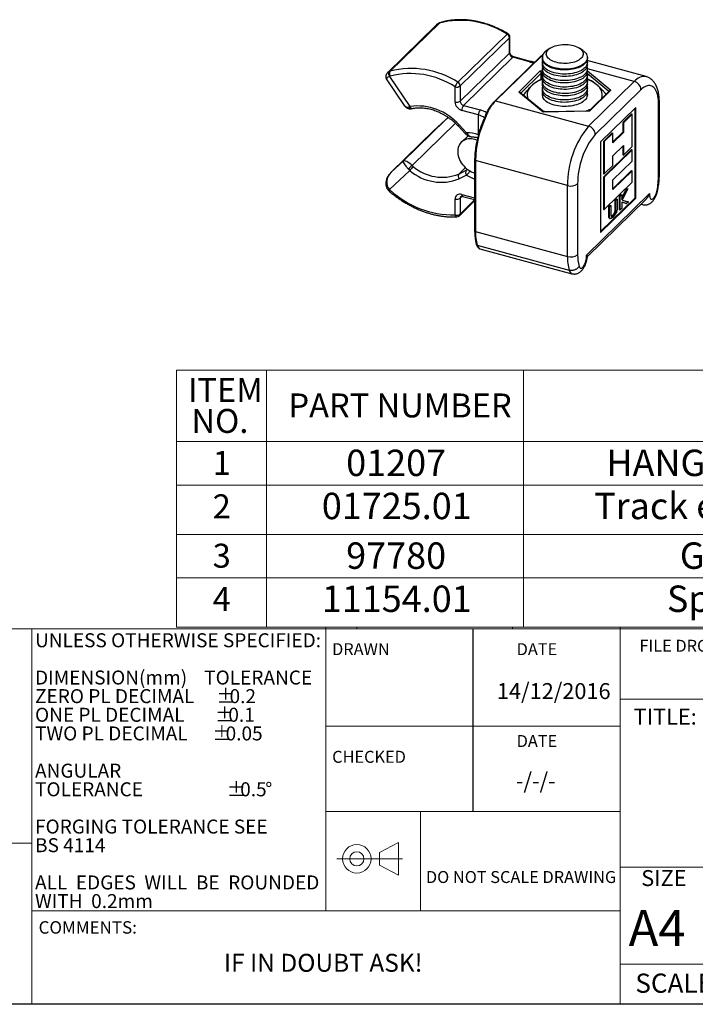
# Model space of a CAD drawing. Units: inches. Extents: x 1.7 to 81.6, y 2 to 53.2.
# Drawn here: x 50.7 to 68.4, y 2 to 27.7 of the extents above; entities that cross this region are included whole.
import ezdxf

# ---------------------------------------------------------------- set-up
doc = ezdxf.new("R2010")
doc.units = ezdxf.units.IN
doc.header["$LTSCALE"] = 5
doc.header["$MEASUREMENT"] = 0
doc.linetypes.add('SLD-Solid', pattern=[0])
doc.layers.add('DIM', color=5, linetype='SLD-Solid')
doc.layers.add('SLD-0', color=179, linetype='SLD-Solid')
doc.styles.add('SLDTEXTSTYLE0', font='TXT', dxfattribs={"width": 0.7})
doc.styles.add('SLDTEXTSTYLE1', font='TXT', dxfattribs={"width": 0.75})
doc.styles.add('SLDTEXTSTYLE3', font='TXT', dxfattribs={"width": 0.681034})

# ---------------------------------------------------------------- blocks, each defined once
blk = doc.blocks.new('SW_NOTE_1')
at = {"color": 0, "linetype": 'Continuous', "lineweight": 0, "insert": (0, -0.43), "char_height": 0.3125, "attachment_point": 1, "style": 'SLDTEXTSTYLE1'}
blk.add_mtext('DO NOT SCALE DRAWING', dxfattribs=at)
blk = doc.blocks.new('SW_NOTE_4')
at = {"color": 0, "linetype": 'Continuous', "lineweight": 0, "attachment_point": 1}
for s, insert, char_height, style in [('UNLESS OTHERWISE SPECIFIED:', (0, 0.47), 0.36458, 'SLDTEXTSTYLE1'), ('DIMENSION(mm)    TOLERANCE', (0, -0.502), 0.36458, 'SLDTEXTSTYLE1'), ('ZERO PL DECIMAL', (0, -0.988), 0.36458, 'SLDTEXTSTYLE1'), ('%%p', (4.732, -0.988), 0.3646, 'SLDTEXTSTYLE1'), ('0.2', (5.079, -0.988), 0.3646, 'SLDTEXTSTYLE1'), ('ONE PL DECIMAL', (0, -1.474), 0.36458, 'SLDTEXTSTYLE1'), ('%%p', (4.7, -1.474), 0.3646, 'SLDTEXTSTYLE1'), ('0.1', (5.048, -1.474), 0.3646, 'SLDTEXTSTYLE1'), ('TWO PL DECIMAL', (0, -1.961), 0.36458, 'SLDTEXTSTYLE1'), ('%%p', (4.629, -1.961), 0.3646, 'SLDTEXTSTYLE1'), ('0.05', (4.977, -1.961), 0.3646, 'SLDTEXTSTYLE1'), ('ANGULAR', (0, -2.933), 0.3646, 'SLDTEXTSTYLE1'), ('TOLERANCE', (0, -3.419), 0.3646, 'SLDTEXTSTYLE1'), ('%%p', (5.009, -3.419), 0.3646, 'SLDTEXTSTYLE1'), ('0.5', (5.357, -3.419), 0.3646, 'SLDTEXTSTYLE1'), ('%%d', (6.012, -3.419), 0.3646, 'SLDTEXTSTYLE1'), ('FORGING TOLERANCE SEE', (0, -4.391), 0.36458, 'SLDTEXTSTYLE1'), ('BS 4114', (0, -4.877), 0.3646, 'SLDTEXTSTYLE1'), ('ALL  EDGES  WILL  BE  ROUNDED', (0, -5.849), 0.36458, 'SLDTEXTSTYLE3'), ('WITH  0.2mm', (0, -6.336), 0.36458, 'SLDTEXTSTYLE1')]:
    blk.add_mtext(s, dxfattribs=dict(at, insert=insert, char_height=char_height, style=style))
blk = doc.blocks.new('SW_TABLEANNOTATION_0')
at = {"color": 0, "linetype": 'SLD-Solid', "lineweight": 0}
for p, q in [((0, 0), (0, -6.704)), ((26.14, 0), (0, 0)), ((2.347, 0), (2.347, -1.862)), ((9.055, 0), (9.055, -1.862)), ((23.745, 0), (23.745, -1.862)), ((26.14, -6.704), (26.14, 0)), ((0, -1.862), (26.14, -1.862)), ((2.347, -1.862), (2.347, -6.704)), ((9.055, -1.862), (9.055, -6.704)), ((23.745, -1.862), (23.745, -6.704)), ((0, -2.998), (26.14, -2.998)), ((0, -4.283), (26.14, -4.283)), ((0, -5.42), (26.14, -5.42)), ((0, -6.704), (26.14, -6.704))]:
    blk.add_line(p, q, dxfattribs=at)
at = {"color": 0, "linetype": 'Continuous', "lineweight": 0, "attachment_point": 1, "style": 'SLDTEXTSTYLE1'}
for s, insert, char_height in [('ITEM', (0.295, -0.203), 0.625), ('PART NUMBER', (2.921, -0.607), 0.625), ('DESCRIPTION', (13.785, -0.607), 0.625), ('QTY.', (24.04, -0.607), 0.625), ('NO.', (0.388, -1.011), 0.625), ('1', (0.942, -2.107), 0.625), ('01207', (4.428, -2.073), 0.689), ('HANGER PACK - Rev.01', (11.222, -2.073), 0.68898), ('1', (24.712, -2.107), 0.625), ('2', (0.942, -3.239), 0.625), ('01725.01', (3.792, -3.198), 0.689), ('Track end piece - Rev.01', (10.902, -3.198), 0.68898), ('2', (24.712, -3.239), 0.625), ('3', (0.942, -4.528), 0.625), ('97780', (4.428, -4.494), 0.689), ('Guide - Rev.05', (13.14, -4.494), 0.68898), ('1', (24.712, -4.528), 0.625), ('11154.01', (3.792, -5.619), 0.689), ('Spanner - Rev.04', (12.803, -5.619), 0.68898), ('4', (0.942, -5.66), 0.625), ('1', (24.712, -5.66), 0.625)]:
    blk.add_mtext(s, dxfattribs=dict(at, insert=insert, char_height=char_height))

msp = doc.modelspace()

# ---------------------------------------------------------------- linework, layer by layer
at = {"color": 7, "linetype": 'SLD-Solid', "lineweight": 25}
for p, q in [((61.613, 27.521), (60.331, 26.271)), ((61.687, 27.566), (60.4, 26.311)), ((62.167, 26.02), (63.453, 27.275)), ((63.512, 27.179), (62.226, 25.924)), ((63.512, 26.781), (63.512, 27.179)), ((63.524, 26.804), (63.524, 27.203)), ((62.226, 25.525), (63.512, 26.781)), ((64.337, 26.702), (64.373, 26.735)), ((64.383, 26.734), (64.347, 26.701)), ((64.373, 26.735), (64.393, 26.751)), ((64.574, 26.909), (64.486, 26.849)), ((65.43, 26.849), (65.343, 26.909)), ((63.599, 26.673), (62.313, 25.417)), ((63.143, 25.537), (64.337, 26.702)), ((64.347, 26.701), (63.152, 25.535)), ((64.035, 26.554), (63.599, 26.673)), ((64.06, 26.565), (63.625, 26.683)), ((64.368, 26.666), (64.368, 26.645)), ((64.368, 26.537), (64.368, 26.476)), ((67.084, 26.169), (65.541, 26.588)), ((65.549, 26.645), (65.549, 26.666)), ((65.549, 26.476), (65.549, 26.537)), ((63.755, 25.766), (64.317, 26.315)), ((64.341, 26.102), (64.341, 26.261)), ((64.368, 26.368), (64.368, 26.308)), ((65.549, 26.308), (65.549, 26.368)), ((60.313, 26.083), (60.768, 25.417)), ((60.379, 26.173), (60.916, 25.388)), ((64.353, 26.108), (64.372, 26.113)), ((64.368, 26.2), (64.368, 26.139)), ((64.368, 26.031), (64.368, 25.97)), ((65.549, 26.139), (65.549, 26.2)), ((65.549, 25.97), (65.549, 26.031)), ((65.58, 24.876), (66.774, 26.041)), ((62.093, 25.504), (62.093, 25.903)), ((62.226, 25.924), (62.226, 25.525)), ((64.396, 25.241), (63.755, 25.766)), ((64.41, 25.247), (63.789, 25.755)), ((64.368, 25.862), (64.368, 25.801)), ((64.368, 25.693), (64.368, 25.688)), ((65.549, 25.801), (65.549, 25.862)), ((65.549, 25.688), (65.549, 25.693)), ((66.126, 25.799), (65.584, 25.27)), ((66.162, 25.813), (65.6, 25.264)), ((66.948, 25.825), (65.754, 24.659)), ((63.106, 25.499), (63.143, 25.537)), ((63.152, 25.535), (63.116, 25.498)), ((63.152, 25.535), (65.58, 24.876)), ((67.43, 23.629), (67.43, 25.477)), ((60.875, 25.377), (60.916, 25.388)), ((62.702, 25.17), (62.267, 25.288)), ((62.313, 25.417), (62.748, 25.299)), ((62.887, 25.149), (62.899, 25.18)), ((62.925, 25.186), (62.892, 25.104)), ((62.899, 25.18), (62.901, 25.186)), ((62.927, 25.191), (62.925, 25.186)), ((65.6, 25.264), (64.396, 25.241)), ((65.587, 25.27), (64.407, 25.247)), ((66.81, 25.362), (65.892, 24.466)), ((66.701, 25.193), (66.472, 24.969)), ((66.719, 25.188), (66.489, 24.964)), ((66.701, 25.193), (66.719, 25.188)), ((66.719, 24.345), (66.719, 25.188)), ((66.793, 23.005), (66.793, 25.345)), ((66.81, 23), (66.81, 25.362)), ((67.408, 23.582), (67.408, 25.43)), ((60.739, 23.962), (61.841, 25.038)), ((61.846, 25.042), (61.527, 24.75)), ((61.841, 25.038), (61.527, 24.749)), ((66.472, 24.969), (66.472, 24.716)), ((66.472, 24.969), (66.489, 24.964)), ((66.489, 24.964), (66.489, 24.711)), ((61.525, 24.748), (60.419, 23.668)), ((61.527, 24.749), (60.424, 23.673)), ((61.528, 24.749), (61.525, 24.748)), ((62.173, 24.884), (62.369, 24.678)), ((62.198, 24.907), (62.395, 24.701)), ((66.196, 24.7), (65.966, 24.476)), ((66.213, 24.695), (65.984, 24.471)), ((66.196, 24.7), (66.213, 24.695)), ((66.472, 24.716), (66.213, 24.464)), ((66.489, 24.711), (66.213, 24.442)), ((66.213, 24.442), (66.213, 24.695)), ((66.472, 24.716), (66.489, 24.711)), ((62.433, 24.627), (62.258, 24.456)), ((65.892, 24.466), (65.892, 22.103)), ((65.966, 24.476), (65.966, 23.632)), ((65.966, 24.476), (65.984, 24.471)), ((65.984, 24.471), (65.984, 23.627)), ((66.701, 24.265), (65.966, 23.548)), ((66.719, 24.26), (65.984, 23.543)), ((66.213, 24.104), (66.489, 24.373)), ((66.472, 24.356), (66.472, 24.125)), ((66.489, 24.373), (66.489, 24.12)), ((66.489, 24.12), (66.719, 24.345)), ((66.701, 24.265), (66.719, 24.26)), ((66.719, 23.965), (66.719, 24.26)), ((60.424, 23.673), (60.739, 23.962)), ((62.605, 23.996), (62.605, 22.148)), ((65.029, 23.325), (62.626, 23.978)), ((62.626, 23.978), (62.626, 22.13)), ((66.213, 23.851), (66.213, 24.104)), ((66.213, 23.472), (66.719, 23.965)), ((66.472, 24.125), (66.489, 24.12)), ((60.916, 23.716), (60.379, 23.223)), ((60.916, 23.716), (60.875, 23.755)), ((60.974, 23.849), (61, 23.826)), ((62.19, 23.626), (62.386, 23.725)), ((65.984, 23.627), (66.213, 23.851)), ((66.701, 23.716), (66.213, 23.24)), ((66.719, 23.712), (66.213, 23.219)), ((66.701, 23.716), (66.719, 23.712)), ((66.719, 23.416), (66.719, 23.712)), ((62.395, 23.6), (62.198, 23.5)), ((65.966, 23.632), (65.984, 23.627)), ((65.966, 23.548), (65.966, 22.704)), ((65.966, 23.548), (65.984, 23.543)), ((65.984, 23.543), (65.984, 22.699)), ((65.984, 22.699), (66.719, 23.416)), ((66.213, 23.219), (66.213, 23.472)), ((65.029, 21.477), (65.029, 23.325)), ((65.295, 23.367), (65.295, 21.519)), ((66.445, 22.999), (66.541, 23.2)), ((66.445, 22.958), (66.558, 23.195)), ((66.608, 23.244), (66.461, 22.94)), ((66.541, 23.2), (66.591, 23.248)), ((66.541, 23.2), (66.558, 23.195)), ((66.558, 23.195), (66.608, 23.244)), ((66.591, 23.248), (66.608, 23.244)), ((62.093, 22.562), (62.093, 22.973)), ((62.208, 22.536), (62.605, 22.924)), ((62.226, 22.994), (62.226, 22.583)), ((62.287, 23.044), (62.605, 22.958)), ((65.527, 21.51), (67.175, 23.119)), ((65.549, 21.474), (67.085, 22.973)), ((65.892, 22.125), (66.793, 23.005)), ((65.892, 22.103), (66.81, 23)), ((66.275, 22.941), (66.313, 22.977)), ((66.275, 22.725), (66.275, 22.941)), ((66.275, 22.941), (66.293, 22.936)), ((66.293, 22.936), (66.33, 22.972)), ((66.293, 22.72), (66.293, 22.936)), ((66.313, 22.977), (66.33, 22.972)), ((66.33, 22.972), (66.33, 22.758)), ((66.39, 23.053), (66.427, 23.089)), ((66.39, 22.695), (66.39, 23.053)), ((66.39, 23.053), (66.407, 23.048)), ((66.407, 23.048), (66.445, 23.084)), ((66.407, 22.691), (66.407, 23.048)), ((66.427, 23.089), (66.445, 23.084)), ((66.445, 23.084), (66.445, 22.958)), ((66.573, 22.853), (66.445, 22.89)), ((66.445, 22.89), (66.445, 22.727)), ((66.556, 22.858), (66.445, 22.889)), ((66.461, 22.94), (66.603, 22.904)), ((66.461, 22.94), (66.62, 22.899)), ((66.62, 22.899), (66.573, 22.853)), ((66.603, 22.904), (66.62, 22.899)), ((66.793, 23.005), (66.81, 23)), ((65.966, 22.704), (65.984, 22.699)), ((66.106, 22.775), (66.143, 22.812)), ((66.106, 22.56), (66.106, 22.775)), ((66.106, 22.775), (66.123, 22.77)), ((66.123, 22.77), (66.16, 22.807)), ((66.123, 22.556), (66.123, 22.77)), ((66.143, 22.812), (66.16, 22.807)), ((66.16, 22.807), (66.16, 22.591)), ((66.272, 22.669), (66.29, 22.665)), ((66.275, 22.725), (66.293, 22.72)), ((66.39, 22.695), (66.407, 22.691)), ((66.445, 22.727), (66.407, 22.691)), ((66.556, 22.858), (66.573, 22.853)), ((66.948, 22.839), (66.992, 22.827)), ((66.106, 22.56), (66.123, 22.556)), ((66.111, 22.49), (66.129, 22.486)), ((66.13, 22.47), (66.148, 22.466)), ((66.209, 22.551), (66.227, 22.547)), ((62.626, 22.13), (65.029, 21.477)), ((62.672, 21.77), (65.075, 21.117)), ((62.743, 21.678), (65.145, 21.025))]:
    msp.add_line(p, q, dxfattribs=at)
at = {"color": 8, "linetype": 'SLD-Solid', "lineweight": 25}
for p, q in [((61.666, 27.561), (61.656, 27.554)), ((64.37, 26.694), (64.347, 26.701)), ((64.341, 26.261), (63.807, 25.74)), ((64.317, 26.315), (64.368, 26.316)), ((64.375, 26.262), (64.341, 26.261)), ((66.11, 25.784), (65.541, 26.25)), ((66.774, 26.041), (65.549, 26.374)), ((65.549, 26.315), (66.162, 25.813)), ((62.104, 24.952), (60.974, 23.849)), ((62.702, 24.66), (62.702, 25.17)), ((62.19, 23.626), (62.363, 23.795)), ((62.279, 23.046), (62.226, 22.994)), ((62.226, 22.583), (62.605, 22.953)), ((62.267, 23.095), (62.605, 23.003))]:
    msp.add_line(p, q, dxfattribs=at)
at = {"color": 7, "linetype": 'SLD-Solid', "lineweight": 18}
for p, q in [((32.957, 11.749), (80.964, 11.763)), ((58.723, 11.782), (58.723, 4.399)), ((59.529, 11.782), (59.529, 11.757)), ((63.595, 11.782), (63.595, 11.758)), ((66.404, 11.782), (66.404, 1.96)), ((66.404, 9.92), (80.964, 9.92)), ((66.404, 5.54), (80.964, 5.54)), ((66.404, 3.005), (80.964, 3.005))]:
    msp.add_line(p, q, dxfattribs=at)
at = {"color": 8, "linetype": 'SLD-Solid', "lineweight": 25, "flags": 128}
for points in [[(61.702, 27.575), (61.696, 27.573), (61.687, 27.566)], [(63.453, 27.275), (63.461, 27.283), (63.468, 27.287), (63.474, 27.288), (63.476, 27.287)], [(60.916, 25.388), (60.924, 25.372), (60.934, 25.359), (60.945, 25.348), (60.956, 25.341), (60.968, 25.337), (60.98, 25.337), (60.982, 25.337)], [(62.892, 25.104), (62.886, 25.106), (62.88, 25.106), (62.874, 25.106), (62.87, 25.105), (62.868, 25.103), (62.866, 25.102)], [(62.626, 23.978), (62.62, 23.98), (62.614, 23.983), (62.61, 23.986), (62.607, 23.99), (62.605, 23.994), (62.605, 23.996)], [(62.626, 22.13), (62.62, 22.132), (62.614, 22.135), (62.61, 22.138), (62.607, 22.142), (62.605, 22.146), (62.605, 22.148)]]:
    msp.add_lwpolyline(points, dxfattribs=at)
at = {"color": 7, "linetype": 'SLD-Solid', "lineweight": 25, "flags": 128}
for points in [[(64.491, 26.701), (64.481, 26.727), (64.477, 26.753), (64.478, 26.779), (64.485, 26.804), (64.497, 26.83), (64.513, 26.854), (64.535, 26.878), (64.561, 26.9), (64.592, 26.92), (64.626, 26.939), (64.665, 26.956), (64.706, 26.971), (64.75, 26.983), (64.797, 26.993), (64.845, 27.001), (64.895, 27.006), (64.945, 27.008), (64.995, 27.007), (65.045, 27.004), (65.094, 26.998), (65.142, 26.989), (65.187, 26.978), (65.23, 26.964), (65.27, 26.949), (65.307, 26.931), (65.34, 26.911), (65.368, 26.89), (65.392, 26.867), (65.412, 26.843), (65.426, 26.818), (65.436, 26.793), (65.44, 26.767), (65.438, 26.741), (65.432, 26.715), (65.42, 26.69), (65.404, 26.665), (65.382, 26.642), (65.356, 26.62), (65.325, 26.599), (65.29, 26.58), (65.252, 26.563), (65.211, 26.549), (65.167, 26.536), (65.12, 26.526), (65.072, 26.519), (65.022, 26.514), (64.972, 26.512), (64.922, 26.513), (64.872, 26.516), (64.823, 26.522), (64.775, 26.531), (64.73, 26.542), (64.687, 26.555), (64.646, 26.571), (64.61, 26.589), (64.577, 26.608), (64.548, 26.63), (64.524, 26.653), (64.505, 26.677), (64.491, 26.701)], [(65.43, 26.849), (65.457, 26.829), (65.484, 26.805), (65.507, 26.779), (65.525, 26.752), (65.538, 26.724), (65.546, 26.696), (65.549, 26.667), (65.547, 26.639), (65.539, 26.61), (65.526, 26.583), (65.509, 26.556), (65.486, 26.53), (65.459, 26.505), (65.427, 26.481), (65.392, 26.46), (65.352, 26.44), (65.309, 26.422), (65.263, 26.406), (65.215, 26.392), (65.164, 26.381), (65.111, 26.372), (65.057, 26.366), (65.002, 26.363), (64.946, 26.362), (64.891, 26.364), (64.837, 26.369), (64.783, 26.376), (64.731, 26.386), (64.681, 26.398), (64.633, 26.412), (64.589, 26.429), (64.547, 26.448), (64.509, 26.469), (64.475, 26.491), (64.446, 26.515), (64.42, 26.541), (64.4, 26.567), (64.384, 26.595), (64.384, 26.595)], [(65.549, 26.645), (65.547, 26.618), (65.539, 26.589), (65.526, 26.562), (65.509, 26.535), (65.486, 26.508), (65.459, 26.484), (65.427, 26.46), (65.392, 26.438), (65.352, 26.418), (65.309, 26.4), (65.263, 26.385), (65.215, 26.371), (65.164, 26.36), (65.111, 26.351), (65.057, 26.345), (65.002, 26.342), (64.946, 26.341), (64.891, 26.343), (64.837, 26.347), (64.783, 26.355), (64.731, 26.364), (64.681, 26.377), (64.633, 26.391), (64.589, 26.408), (64.547, 26.427), (64.509, 26.448), (64.475, 26.47), (64.446, 26.494), (64.42, 26.52), (64.4, 26.546), (64.384, 26.573)], [(65.54, 26.591), (65.546, 26.566), (65.549, 26.538), (65.547, 26.51), (65.539, 26.481), (65.526, 26.454), (65.509, 26.427), (65.486, 26.4), (65.459, 26.376), (65.427, 26.352), (65.392, 26.33), (65.352, 26.31), (65.309, 26.292), (65.263, 26.277), (65.215, 26.263), (65.164, 26.252), (65.111, 26.243), (65.057, 26.237), (65.002, 26.234), (64.946, 26.233), (64.891, 26.235), (64.837, 26.239), (64.783, 26.247), (64.731, 26.256), (64.681, 26.269), (64.633, 26.283), (64.589, 26.3), (64.547, 26.319), (64.509, 26.34), (64.475, 26.362), (64.446, 26.386), (64.42, 26.412), (64.4, 26.438), (64.384, 26.465)], [(65.549, 26.476), (65.547, 26.449), (65.539, 26.421), (65.526, 26.393), (65.509, 26.366), (65.486, 26.34), (65.459, 26.315), (65.427, 26.291), (65.392, 26.27), (65.352, 26.25), (65.309, 26.232), (65.263, 26.216), (65.215, 26.202), (65.164, 26.191), (65.111, 26.182), (65.057, 26.176), (65.002, 26.173), (64.946, 26.172), (64.891, 26.174), (64.837, 26.179), (64.783, 26.186), (64.731, 26.196), (64.681, 26.208), (64.633, 26.222), (64.589, 26.239), (64.547, 26.258), (64.509, 26.279), (64.475, 26.301), (64.446, 26.325), (64.42, 26.351), (64.4, 26.377), (64.384, 26.405)], [(65.54, 26.422), (65.546, 26.398), (65.549, 26.369), (65.547, 26.341), (65.539, 26.313), (65.526, 26.285), (65.509, 26.258), (65.486, 26.232), (65.459, 26.207), (65.427, 26.183), (65.392, 26.162), (65.352, 26.142), (65.309, 26.124), (65.263, 26.108), (65.215, 26.094), (65.164, 26.083), (65.111, 26.074), (65.057, 26.068), (65.002, 26.065), (64.946, 26.064), (64.891, 26.066), (64.837, 26.071), (64.783, 26.078), (64.731, 26.088), (64.681, 26.1), (64.633, 26.114), (64.589, 26.131), (64.547, 26.15), (64.509, 26.171), (64.475, 26.193), (64.446, 26.217), (64.42, 26.243), (64.4, 26.269), (64.384, 26.297)], [(65.549, 26.308), (65.547, 26.28), (65.539, 26.252), (65.526, 26.224), (65.509, 26.197), (65.486, 26.171), (65.459, 26.146), (65.427, 26.123), (65.392, 26.101), (65.352, 26.081), (65.309, 26.063), (65.263, 26.047), (65.215, 26.034), (65.164, 26.022), (65.111, 26.014), (65.057, 26.008), (65.002, 26.004), (64.946, 26.003), (64.891, 26.005), (64.837, 26.01), (64.783, 26.017), (64.731, 26.027), (64.681, 26.039), (64.633, 26.054), (64.589, 26.07), (64.547, 26.089), (64.509, 26.11), (64.475, 26.133), (64.446, 26.157), (64.42, 26.182), (64.4, 26.209), (64.384, 26.236)], [(65.54, 26.254), (65.546, 26.229), (65.549, 26.201), (65.547, 26.172), (65.539, 26.144), (65.526, 26.116), (65.509, 26.089), (65.486, 26.063), (65.459, 26.038), (65.427, 26.015), (65.392, 25.993), (65.352, 25.973), (65.309, 25.955), (65.263, 25.939), (65.215, 25.926), (65.164, 25.914), (65.111, 25.906), (65.057, 25.9), (65.002, 25.896), (64.946, 25.895), (64.891, 25.897), (64.837, 25.902), (64.783, 25.909), (64.731, 25.919), (64.681, 25.931), (64.633, 25.946), (64.589, 25.962), (64.547, 25.981), (64.509, 26.002), (64.475, 26.025), (64.446, 26.049), (64.42, 26.074), (64.4, 26.101), (64.384, 26.128)], [(65.549, 26.139), (65.547, 26.111), (65.539, 26.083), (65.526, 26.055), (65.509, 26.028), (65.486, 26.002), (65.459, 25.977), (65.427, 25.954), (65.392, 25.932), (65.352, 25.912), (65.309, 25.894), (65.263, 25.878), (65.215, 25.865), (65.164, 25.854), (65.111, 25.845), (65.057, 25.839), (65.002, 25.836), (64.946, 25.835), (64.891, 25.837), (64.837, 25.841), (64.783, 25.848), (64.731, 25.858), (64.681, 25.87), (64.633, 25.885), (64.589, 25.902), (64.547, 25.921), (64.509, 25.941), (64.475, 25.964), (64.446, 25.988), (64.42, 26.013), (64.4, 26.04), (64.384, 26.067)], [(65.54, 26.085), (65.546, 26.06), (65.549, 26.032), (65.547, 26.003), (65.539, 25.975), (65.526, 25.947), (65.509, 25.92), (65.486, 25.894), (65.459, 25.869), (65.427, 25.846), (65.392, 25.824), (65.352, 25.804), (65.309, 25.786), (65.263, 25.77), (65.215, 25.757), (65.164, 25.746), (65.111, 25.737), (65.057, 25.731), (65.002, 25.727), (64.946, 25.727), (64.891, 25.729), (64.837, 25.733), (64.783, 25.74), (64.731, 25.75), (64.681, 25.762), (64.633, 25.777), (64.589, 25.794), (64.547, 25.813), (64.509, 25.833), (64.475, 25.856), (64.446, 25.88), (64.42, 25.905), (64.4, 25.932), (64.384, 25.959)], [(65.549, 25.97), (65.547, 25.943), (65.539, 25.914), (65.526, 25.887), (65.509, 25.86), (65.486, 25.834), (65.459, 25.809), (65.427, 25.785), (65.392, 25.763), (65.352, 25.743), (65.309, 25.725), (65.263, 25.71), (65.215, 25.696), (65.164, 25.685), (65.111, 25.676), (65.057, 25.67), (65.002, 25.667), (64.946, 25.666), (64.891, 25.668), (64.837, 25.673), (64.783, 25.68), (64.731, 25.689), (64.681, 25.702), (64.633, 25.716), (64.589, 25.733), (64.547, 25.752), (64.509, 25.773), (64.475, 25.795), (64.446, 25.819), (64.42, 25.845), (64.4, 25.871), (64.384, 25.899)], [(65.54, 25.916), (65.546, 25.892), (65.549, 25.863), (65.547, 25.835), (65.539, 25.806), (65.526, 25.779), (65.509, 25.752), (65.486, 25.726), (65.459, 25.701), (65.427, 25.677), (65.392, 25.655), (65.352, 25.635), (65.309, 25.617), (65.263, 25.602), (65.215, 25.588), (65.164, 25.577), (65.111, 25.568), (65.057, 25.562), (65.002, 25.559), (64.946, 25.558), (64.891, 25.56), (64.837, 25.564), (64.783, 25.572), (64.731, 25.581), (64.681, 25.594), (64.633, 25.608), (64.589, 25.625), (64.547, 25.644), (64.509, 25.665), (64.475, 25.687), (64.446, 25.711), (64.42, 25.737), (64.4, 25.763), (64.384, 25.79)], [(65.549, 25.801), (65.547, 25.774), (65.539, 25.746), (65.526, 25.718), (65.509, 25.691), (65.486, 25.665), (65.459, 25.64), (65.427, 25.617), (65.392, 25.595), (65.352, 25.575), (65.309, 25.557), (65.263, 25.541), (65.215, 25.527), (65.164, 25.516), (65.111, 25.508), (65.057, 25.501), (65.002, 25.498), (64.946, 25.497), (64.891, 25.499), (64.837, 25.504), (64.783, 25.511), (64.731, 25.521), (64.681, 25.533), (64.633, 25.547), (64.589, 25.564), (64.547, 25.583), (64.509, 25.604), (64.475, 25.626), (64.446, 25.651), (64.42, 25.676), (64.4, 25.702), (64.384, 25.73)], [(65.54, 25.747), (65.546, 25.723), (65.549, 25.694), (65.547, 25.666), (65.539, 25.638), (65.526, 25.61), (65.509, 25.583), (65.486, 25.557), (65.459, 25.532), (65.427, 25.509), (65.392, 25.487), (65.352, 25.467), (65.309, 25.449), (65.263, 25.433), (65.215, 25.419), (65.164, 25.408), (65.111, 25.4), (65.057, 25.393), (65.002, 25.39), (64.946, 25.389), (64.891, 25.391), (64.837, 25.396), (64.783, 25.403), (64.731, 25.413), (64.681, 25.425), (64.633, 25.439), (64.589, 25.456), (64.547, 25.475), (64.509, 25.496), (64.475, 25.518), (64.446, 25.542), (64.42, 25.568), (64.4, 25.594), (64.384, 25.622)], [(67.408, 25.43), (67.406, 25.492), (67.403, 25.551), (67.396, 25.606), (67.387, 25.659), (67.376, 25.707), (67.362, 25.751), (67.346, 25.792), (67.328, 25.827), (67.307, 25.858), (67.285, 25.884), (67.261, 25.905), (67.235, 25.921), (67.207, 25.931), (67.178, 25.936), (67.148, 25.936), (67.116, 25.931), (67.084, 25.92), (67.051, 25.904), (67.017, 25.883), (66.983, 25.856), (66.948, 25.825)], [(62.666, 24.512), (62.661, 24.514), (62.615, 24.529), (62.57, 24.539), (62.524, 24.545), (62.48, 24.546), (62.437, 24.542), (62.396, 24.533), (62.357, 24.52), (62.321, 24.503), (62.287, 24.482), (62.257, 24.456), (62.231, 24.427), (62.209, 24.394), (62.191, 24.358), (62.177, 24.319), (62.168, 24.278), (62.163, 24.235), (62.163, 24.191), (62.168, 24.145), (62.177, 24.099), (62.191, 24.053), (62.209, 24.007), (62.231, 23.962), (62.257, 23.919), (62.287, 23.877), (62.321, 23.837), (62.357, 23.8), (62.396, 23.766), (62.437, 23.735), (62.48, 23.708), (62.524, 23.685), (62.57, 23.666), (62.605, 23.654)], [(67.175, 23.119), (67.173, 23.089), (67.174, 23.06), (67.177, 23.034), (67.182, 23.012), (67.19, 22.994), (67.2, 22.981), (67.211, 22.972), (67.224, 22.969), (67.239, 22.97), (67.254, 22.977), (67.269, 22.988), (67.285, 23.005), (67.301, 23.025), (67.316, 23.049), (67.33, 23.077), (67.342, 23.107), (67.353, 23.138), (67.362, 23.171), (67.369, 23.204)], [(65.334, 21.218), (65.34, 21.198), (65.349, 21.183), (65.36, 21.172), (65.373, 21.167), (65.387, 21.167), (65.402, 21.172), (65.417, 21.181), (65.433, 21.196), (65.449, 21.215), (65.464, 21.238), (65.478, 21.264), (65.491, 21.293), (65.503, 21.325), (65.512, 21.357), (65.52, 21.39), (65.525, 21.422), (65.528, 21.454), (65.529, 21.483), (65.527, 21.51)]]:
    msp.add_lwpolyline(points, dxfattribs=at)
at = {"color": 7, "linetype": 'SLD-Solid', "lineweight": 25}
for centre, radius, start, end in [((61.742, 27.388), 0.186, 107.2559, 117.2528), ((62.239, 25.413), 2.222, 56.9106, 104.4066), ((63.394, 27.173), 0.118, 3.1067, 60.3837), ((63.425, 27.203), 0.0984, 0, 59.2596), ((63.632, 26.788), 0.12, 183.3916, 254.3338), ((64.579, 26.664), 0.206, 116.5608, 199.7839), ((64.373, 26.7), 0.0349, 74.6648, 90.834), ((64.337, 26.667), 0.0357, 74.4985, 90.4112), ((64.534, 26.646), 0.166, 180.2963, 205.8116), ((64.531, 26.537), 0.163, 160.5691, 206.0068), ((64.534, 26.477), 0.166, 180.2963, 205.8116), ((60.459, 26.242), 0.105, 147.3826, 220.835), ((60.456, 26.133), 0.186, 107.2559, 117.2528), ((60.498, 26.245), 0.118, 146.1851, 212.9094), ((60.93, 24.117), 2.131, 56.9106, 104.4066), ((60.953, 24.158), 2.222, 56.9106, 104.4066), ((64.531, 26.368), 0.163, 160.5691, 206.0068), ((64.534, 26.308), 0.166, 180.2963, 205.8116), ((64.531, 26.199), 0.163, 160.5691, 206.0068), ((60.436, 26.063), 0.124, 107.2559, 117.2528), ((62.441, 25.767), 0.374, 137.2897, 158.6436), ((62.108, 25.917), 0.118, 3.1067, 60.3837), ((64.65, 25.31), 0.833, 109.3883, 132.4588), ((64.534, 26.14), 0.166, 180.2963, 205.8116), ((64.531, 26.031), 0.163, 160.5691, 206.0068), ((64.534, 25.971), 0.166, 180.2963, 205.8116), ((65.235, 25.248), 0.902, 51.918, 70.0326), ((65.612, 25.685), 0.327, 346.4325, 56.7814), ((66.71, 25.812), 0.238, 3.2397, 74.4857), ((62.138, 26.047), 0.152, 252.696, 305.3989), ((64.281, 25.689), 0.304, 129.2943, 199.6123), ((64.531, 25.862), 0.163, 160.5691, 206.0068), ((64.534, 25.802), 0.166, 180.2963, 205.8116), ((64.531, 25.693), 0.163, 160.5691, 206.0068), ((62.138, 25.649), 0.152, 252.696, 305.3989), ((62.332, 25.518), 0.239, 183.3503, 254.3751), ((62.345, 25.532), 0.12, 183.3916, 254.3338), ((63.106, 25.462), 0.037, 74.3262, 89.4158), ((63.143, 25.501), 0.0357, 74.4985, 90.4112), ((61.112, 23.963), 1.439, 40.992, 97.8472), ((62.468, 25.289), 0.201, 140.5129, 180.3434), ((62.904, 25.171), 0.201, 140.5129, 180.3434), ((62.919, 25.153), 0.0334, 78.4735, 126.612), ((62.921, 25.157), 0.0349, 79.2392, 123.729), ((64.835, 26.496), 1.3, 248.7388, 253.724), ((65.135, 26.354), 1.148, 289.0539, 295.8785), ((65.356, 23.927), 2.731, 154.4728, 178.9382), ((62.45, 24.064), 0.639, 66.7301, 94.9672), ((67.425, 23.346), 2.396, 140.3485, 180.5079), ((65.516, 24.646), 0.239, 3.3503, 74.3751), ((67.307, 23.38), 2.013, 140.5114, 180.345), ((61.147, 23.567), 0.33, 121.4944, 145.2889), ((61.455, 23.387), 0.632, 136.009, 148.6155), ((61.734, 24.661), 1.25, 229.1028, 291.8158), ((61.758, 24.698), 1.156, 229.0134, 291.9052), ((62.475, 23.668), 0.106, 147.3295, 220.4495), ((62.278, 23.569), 0.106, 147.3295, 220.4495), ((65.402, 23.597), 2.005, 348.685, 359.554), ((60.568, 23.4), 0.259, 223.3254, 229.4464), ((62.065, 25.043), 2.482, 227.8386, 270.6421), ((65.119, 23.616), 0.304, 252.7606, 305.3344), ((62.221, 22.975), 0.128, 68.9465, 180.8381), ((62.138, 23.118), 0.152, 252.696, 305.3989), ((62.138, 22.706), 0.152, 252.696, 305.3989), ((62.139, 22.606), 0.0984, 272.9284, 314.305), ((63.869, 22.106), 1.243, 178.8857, 195.6661), ((66.271, 21.453), 1.243, 178.8857, 195.6661), ((65.119, 21.768), 0.304, 252.7606, 305.3344), ((66.326, 21.499), 1.032, 178.8625, 195.8291)]:
    msp.add_arc(centre, radius, start, end, dxfattribs=at)
at = {"color": 8, "linetype": 'SLD-Solid', "lineweight": 25}
for centre, radius, start, end in [((63.491, 27.204), 0.0327, 310.6406, 357.9975), ((63.491, 26.806), 0.0327, 310.6406, 357.9975), ((63.621, 26.657), 0.0266, 80.7318, 143.9675), ((64.056, 26.539), 0.0266, 80.7597, 143.9634), ((64.251, 27.363), 0.837, 254.9955, 263.8172), ((67.04, 25.834), 0.337, 82.5856, 142.1076), ((67.364, 25.48), 0.0663, 310.9981, 357.6589), ((60.944, 25.405), 0.0743, 201.8125, 273.2133), ((62.62, 24.785), 0.53, 55.5879, 75.9485), ((62.613, 24.792), 0.389, 50.0184, 76.6232), ((61.836, 25.278), 0.519, 310.465, 314.2489), ((62.033, 25.072), 0.518, 310.4623, 314.2505), ((62.827, 24.26), 0.789, 236.7522, 253.6527), ((67.364, 23.632), 0.0663, 310.9992, 357.6389), ((60.171, 23.432), 0.295, 308.1744, 314.8254), ((60.442, 23.157), 0.0628, 132.763, 165.083), ((62.29, 22.997), 0.0635, 135.1025, 181.9185), ((62.317, 23.085), 0.0503, 169.3516, 234.3744), ((67.012, 22.898), 0.0736, 222.0957, 254.1933), ((62.155, 22.57), 0.0625, 187.4062, 259.8766), ((62.163, 22.581), 0.0634, 315.2916, 1.9741), ((62.787, 21.785), 0.116, 187.1729, 247.6024), ((65.19, 21.132), 0.117, 187.4046, 247.3492)]:
    msp.add_arc(centre, radius, start, end, dxfattribs=at)
for centre, major_axis, ratio, start_param, end_param in [((61.729, 27.223), (-0.014, 0.347), 0.619506, 0.281995, 0.509552), ((60.627, 26.147), (0.325, -0.074), 0.518571, 2.591741, 2.805435), ((60.627, 26.147), (0.32, 0.05), 0.298345, 2.408877, 3.282149), ((60.941, 25.687), (0.131, 0.306), 0.513839, 2.825174, 3.506709), ((62.044, 24.823), (0.258, 0.24), 0.838211, 1.280587, 1.575874), ((62.044, 24.823), (0.245, 0.239), 0.86378, 1.538445, 1.556855), ((60.627, 23.458), (0.258, 0.24), 0.838211, 1.575874, 1.595503)]:
    msp.add_ellipse(centre, major_axis=major_axis, ratio=ratio, start_param=start_param, end_param=end_param, dxfattribs=at)
at = {"color": 7, "linetype": 'SLD-Solid', "lineweight": 25}
for centre, major_axis, ratio, start_param, end_param in [((60.627, 26.147), (0.325, -0.074), 0.518571, 2.805435, 2.819298), ((64.317, 26.281), (-0.0161, 0.0384), 0.471633, 3.986494, 5.557291), ((63.755, 25.732), (0.0454, 0.002), 0.74223, 0.692804, 1.538371), ((66.162, 25.779), (0.0454, 0.002), 0.74223, 1.538371, 2.448789), ((64.396, 25.207), (0.0136, 0.0392), 0.416343, 0.152097, 0.693469), ((65.6, 25.231), (-0.0161, 0.0384), 0.471633, 5.557291, 6.098662), ((61.729, 24.534), (-0.204, 0.214), 0.323406, 6.264233, 6.286715), ((61.729, 24.534), (-0.202, 0.215), 0.14657, 6.281721, 6.301057), ((60.941, 23.747), (-0.202, 0.215), 0.14657, 0.017872, 1.396932), ((60.941, 23.747), (-0.204, 0.214), 0.323406, 4.885173, 6.264233), ((60.627, 23.458), (0.245, 0.239), 0.86378, 1.556855, 3.127652)]:
    msp.add_ellipse(centre, major_axis=major_axis, ratio=ratio, start_param=start_param, end_param=end_param, dxfattribs=at)
for points, knots in [([(61.666, 27.561), (61.66, 27.557), (61.646, 27.549), (61.628, 27.536), (61.617, 27.525), (61.613, 27.521)], [0, 0, 0, 0, 0.304575, 0.750617, 1, 1, 1, 1]), ([(61.702, 27.575), (61.695, 27.573), (61.683, 27.569), (61.671, 27.563), (61.666, 27.561)], [0, 0, 0, 0, 0.570989, 1, 1, 1, 1]), ([(63.476, 27.287), (63.46, 27.297), (63.414, 27.323), (63.338, 27.365), (63.247, 27.411), (63.154, 27.453), (63.061, 27.491), (62.968, 27.525), (62.874, 27.556), (62.779, 27.582), (62.685, 27.604), (62.591, 27.623), (62.497, 27.637), (62.404, 27.647), (62.312, 27.652), (62.22, 27.654), (62.129, 27.651), (62.04, 27.645), (61.952, 27.633), (61.866, 27.618), (61.783, 27.599), (61.729, 27.583), (61.702, 27.575)], [0, 0, 0, 0, 0.027286, 0.07864, 0.130002, 0.181366, 0.232732, 0.284098, 0.335461, 0.386821, 0.438174, 0.489516, 0.540844, 0.592154, 0.643441, 0.694699, 0.745922, 0.797106, 0.848244, 0.899331, 0.950362, 1, 1, 1, 1]), ([(63.625, 26.683), (63.623, 26.684), (63.615, 26.686), (63.601, 26.692), (63.585, 26.703), (63.568, 26.716), (63.554, 26.731), (63.542, 26.748), (63.533, 26.765), (63.527, 26.781), (63.524, 26.795), (63.524, 26.802), (63.524, 26.804)], [0, 0, 0, 0, 0.051115, 0.159949, 0.269184, 0.378757, 0.488597, 0.59834, 0.707518, 0.816101, 0.924676, 1, 1, 1, 1]), ([(64.175, 26.544), (64.173, 26.544), (64.157, 26.546), (64.127, 26.55), (64.091, 26.557), (64.069, 26.563), (64.06, 26.565)], [0, 0, 0, 0, 0.047829, 0.398818, 0.748274, 1, 1, 1, 1]), ([(60.334, 26.273), (60.33, 26.27), (60.321, 26.26), (60.308, 26.243), (60.296, 26.221), (60.288, 26.198), (60.285, 26.173), (60.286, 26.147), (60.292, 26.124), (60.301, 26.102), (60.309, 26.089), (60.313, 26.083)], [0, 0, 0, 0, 0.070861, 0.188191, 0.302169, 0.414561, 0.536507, 0.655021, 0.77184, 0.889876, 1, 1, 1, 1]), ([(64.088, 25.925), (64.094, 25.931), (64.121, 25.957), (64.169, 25.998), (64.23, 26.042), (64.292, 26.08), (64.333, 26.099), (64.353, 26.108)], [0, 0, 0, 0, 0.070028, 0.299792, 0.530817, 0.765019, 1, 1, 1, 1]), ([(65.791, 25.958), (65.764, 25.98), (65.718, 26.016), (65.654, 26.055), (65.598, 26.086), (65.562, 26.1), (65.543, 26.108)], [0, 0, 0, 0, 0.328518, 0.551005, 0.774159, 1, 1, 1, 1]), ([(66.034, 25.71), (66.029, 25.716), (66.005, 25.745), (65.962, 25.794), (65.906, 25.854), (65.849, 25.91), (65.811, 25.942), (65.791, 25.958)], [0, 0, 0, 0, 0.069978, 0.301075, 0.532149, 0.766081, 1, 1, 1, 1]), ([(67.43, 25.477), (67.43, 25.489), (67.43, 25.522), (67.428, 25.576), (67.423, 25.639), (67.415, 25.7), (67.404, 25.759), (67.39, 25.815), (67.372, 25.87), (67.352, 25.921), (67.328, 25.968), (67.303, 26.008), (67.276, 26.043), (67.248, 26.074), (67.216, 26.102), (67.181, 26.127), (67.144, 26.147), (67.111, 26.161), (67.091, 26.166), (67.084, 26.168)], [0, 0, 0, 0, 0.0347644, 0.1017039, 0.169139, 0.2372502, 0.3060974, 0.3756705, 0.4458064, 0.5159003, 0.5849704, 0.6445622, 0.7015189, 0.7560669, 0.8086056, 0.8650104, 0.9194663, 0.9724171, 1, 1, 1, 1]), ([(63.883, 25.678), (63.884, 25.68), (63.907, 25.714), (63.953, 25.773), (64.02, 25.855), (64.065, 25.902), (64.088, 25.925)], [0, 0, 0, 0, 0.02157, 0.344052, 0.670977, 1, 1, 1, 1]), ([(62.901, 25.186), (62.906, 25.198), (62.916, 25.22), (62.938, 25.261), (62.966, 25.309), (62.999, 25.362), (63.034, 25.412), (63.07, 25.458), (63.094, 25.485), (63.106, 25.499)], [0, 0, 0, 0, 0.085194, 0.1716, 0.334215, 0.496906, 0.6636, 0.830303, 1, 1, 1, 1]), ([(63.116, 25.498), (63.103, 25.483), (63.082, 25.46), (63.047, 25.413), (63.01, 25.359), (62.974, 25.297), (62.945, 25.241), (62.933, 25.208), (62.927, 25.191)], [0, 0, 0, 0, 0.180679, 0.290749, 0.511912, 0.733063, 0.866603, 1, 1, 1, 1]), ([(60.768, 25.418), (60.771, 25.413), (60.78, 25.4), (60.797, 25.382), (60.818, 25.363), (60.842, 25.348), (60.867, 25.337), (60.894, 25.33), (60.922, 25.328), (60.939, 25.33), (60.948, 25.331)], [0, 0, 0, 0, 0.080425, 0.226216, 0.363115, 0.493434, 0.619274, 0.753688, 0.883369, 1, 1, 1, 1]), ([(60.948, 25.331), (60.954, 25.332), (60.964, 25.333), (60.976, 25.336), (60.982, 25.337)], [0, 0, 0, 0, 0.496698, 1, 1, 1, 1]), ([(60.982, 25.337), (60.992, 25.339), (61.021, 25.345), (61.072, 25.352), (61.134, 25.356), (61.198, 25.357), (61.262, 25.353), (61.328, 25.345), (61.394, 25.334), (61.46, 25.318), (61.527, 25.299), (61.593, 25.275), (61.66, 25.248), (61.725, 25.218), (61.79, 25.183), (61.854, 25.145), (61.916, 25.104), (61.977, 25.06), (62.036, 25.013), (62.093, 24.963), (62.139, 24.919), (62.164, 24.892), (62.173, 24.884)], [0, 0, 0, 0, 0.0268765, 0.0801139, 0.1332305, 0.1862022, 0.2390551, 0.2918136, 0.3444999, 0.397133, 0.4497285, 0.502299, 0.5548542, 0.6074014, 0.6599449, 0.7124877, 0.765032, 0.817579, 0.8701284, 0.9226795, 0.9752308, 1, 1, 1, 1]), ([(61.922, 25.099), (61.92, 25.098), (61.904, 25.09), (61.878, 25.071), (61.856, 25.051), (61.846, 25.042)], [0, 0, 0, 0, 0.073814, 0.557872, 1, 1, 1, 1]), ([(62.866, 25.102), (62.861, 25.091), (62.846, 25.059), (62.822, 25.005), (62.795, 24.939), (62.77, 24.872), (62.746, 24.803), (62.723, 24.733), (62.703, 24.662), (62.684, 24.591), (62.667, 24.519), (62.652, 24.447), (62.639, 24.376), (62.628, 24.305), (62.619, 24.235), (62.612, 24.166), (62.608, 24.099), (62.605, 24.042), (62.605, 24.008), (62.605, 23.996)], [0, 0, 0, 0, 0.032697, 0.094849, 0.15697, 0.219057, 0.281118, 0.343162, 0.405195, 0.467224, 0.529255, 0.591293, 0.653345, 0.715417, 0.777518, 0.839656, 0.90184, 0.964079, 1, 1, 1, 1]), ([(62.887, 25.149), (62.886, 25.148), (62.882, 25.134), (62.875, 25.118), (62.867, 25.104), (62.866, 25.101)], [0, 0, 0, 0, 0.089049, 0.853419, 1, 1, 1, 1]), ([(62.37, 24.678), (62.375, 24.672), (62.387, 24.659), (62.411, 24.641), (62.439, 24.623), (62.468, 24.609), (62.496, 24.601), (62.52, 24.596), (62.533, 24.597), (62.538, 24.597)], [0, 0, 0, 0, 0.111933, 0.278688, 0.451359, 0.627063, 0.777439, 0.920652, 1, 1, 1, 1]), ([(62.539, 24.596), (62.542, 24.596), (62.557, 24.597), (62.585, 24.594), (62.623, 24.589), (62.655, 24.581), (62.674, 24.575), (62.68, 24.573)], [0, 0, 0, 0, 0.079249, 0.349184, 0.615743, 0.88034, 1, 1, 1, 1]), ([(60.419, 23.668), (60.414, 23.663), (60.398, 23.647), (60.373, 23.618), (60.346, 23.579), (60.324, 23.539), (60.306, 23.498), (60.294, 23.456), (60.287, 23.416), (60.285, 23.376), (60.288, 23.338), (60.295, 23.302), (60.308, 23.268), (60.324, 23.237), (60.34, 23.215), (60.351, 23.203), (60.354, 23.2)], [0, 0, 0, 0, 0.04073, 0.131786, 0.221806, 0.309868, 0.395291, 0.477633, 0.5567, 0.632524, 0.705313, 0.775397, 0.843186, 0.909137, 0.973739, 1, 1, 1, 1]), ([(67.387, 23.211), (67.39, 23.224), (67.397, 23.26), (67.406, 23.319), (67.416, 23.389), (67.423, 23.458), (67.428, 23.526), (67.43, 23.583), (67.43, 23.617), (67.43, 23.629)], [0, 0, 0, 0, 0.086278, 0.24958, 0.413241, 0.577434, 0.742307, 0.908027, 1, 1, 1, 1]), ([(60.354, 23.2), (60.359, 23.195), (60.368, 23.186), (60.377, 23.177), (60.381, 23.174)], [0, 0, 0, 0, 0.5726386, 1, 1, 1, 1]), ([(60.381, 23.174), (60.396, 23.162), (60.437, 23.127), (60.506, 23.072), (60.59, 23.009), (60.676, 22.95), (60.764, 22.894), (60.853, 22.841), (60.944, 22.792), (61.035, 22.746), (61.127, 22.704), (61.22, 22.666), (61.314, 22.632), (61.408, 22.602), (61.502, 22.576), (61.597, 22.554), (61.691, 22.536), (61.784, 22.522), (61.878, 22.512), (61.97, 22.506), (62.059, 22.505), (62.117, 22.507), (62.144, 22.508)], [0, 0, 0, 0, 0.027315, 0.078747, 0.130184, 0.181625, 0.23307, 0.284518, 0.335969, 0.387424, 0.438881, 0.490339, 0.541797, 0.593254, 0.644705, 0.69615, 0.747585, 0.799005, 0.850406, 0.901784, 0.953132, 1, 1, 1, 1]), ([(66.992, 22.827), (66.992, 22.827), (67.003, 22.823), (67.025, 22.82), (67.057, 22.818), (67.088, 22.821), (67.118, 22.827), (67.147, 22.838), (67.175, 22.851), (67.202, 22.868), (67.228, 22.889), (67.252, 22.914), (67.276, 22.943), (67.299, 22.976), (67.32, 23.012), (67.338, 23.05), (67.354, 23.089), (67.368, 23.129), (67.379, 23.17), (67.385, 23.199), (67.388, 23.214), (67.388, 23.216)], [0, 0, 0, 0, 0.001063, 0.053445, 0.104628, 0.154994, 0.204987, 0.255112, 0.305988, 0.35841, 0.413388, 0.472081, 0.535337, 0.60258, 0.670752, 0.737425, 0.802415, 0.866247, 0.929567, 0.993013, 1, 1, 1, 1]), ([(67.388, 23.216), (67.388, 23.215), (67.388, 23.213), (67.385, 23.21), (67.378, 23.207), (67.373, 23.205), (67.37, 23.204), (67.369, 23.204)], [0, 0, 0, 0, 0.066512, 0.473111, 0.700692, 0.930389, 1, 1, 1, 1]), ([(62.244, 23.041), (62.246, 23.042), (62.248, 23.044), (62.254, 23.046), (62.264, 23.048), (62.275, 23.047), (62.284, 23.045), (62.287, 23.044)], [0, 0, 0, 0, 0.278558, 0.485902, 0.674212, 0.871472, 1, 1, 1, 1]), ([(67.085, 22.973), (67.085, 22.973), (67.09, 22.978), (67.098, 22.987), (67.109, 23), (67.121, 23.016), (67.134, 23.035), (67.147, 23.057), (67.158, 23.08), (67.168, 23.1), (67.173, 23.114), (67.175, 23.119), (67.175, 23.119)], [0, 0, 0, 0, 0.0112, 0.109138, 0.208577, 0.308473, 0.453135, 0.598917, 0.74781, 0.897628, 0.992814, 1, 1, 1, 1]), ([(66.209, 22.551), (66.216, 22.559), (66.23, 22.574), (66.248, 22.603), (66.264, 22.635), (66.269, 22.658), (66.272, 22.669)], [0, 0, 0, 0, 0.280457, 0.560763, 0.780707, 1, 1, 1, 1]), ([(66.227, 22.547), (66.234, 22.554), (66.247, 22.569), (66.266, 22.598), (66.281, 22.63), (66.287, 22.653), (66.29, 22.665)], [0, 0, 0, 0, 0.280457, 0.560763, 0.780707, 1, 1, 1, 1]), ([(66.33, 22.758), (66.33, 22.747), (66.329, 22.726), (66.326, 22.693), (66.319, 22.657), (66.306, 22.624), (66.291, 22.591), (66.272, 22.559), (66.25, 22.53), (66.236, 22.514), (66.228, 22.507)], [0, 0, 0, 0, 0.112093, 0.224101, 0.335829, 0.447675, 0.559742, 0.706426, 0.853179, 1, 1, 1, 1]), ([(66.272, 22.669), (66.273, 22.68), (66.275, 22.699), (66.275, 22.717), (66.275, 22.725)], [0, 0, 0, 0, 0.55912, 1, 1, 1, 1]), ([(66.29, 22.665), (66.291, 22.675), (66.293, 22.695), (66.293, 22.712), (66.293, 22.72)], [0, 0, 0, 0, 0.55912, 1, 1, 1, 1]), ([(66.111, 22.49), (66.11, 22.496), (66.107, 22.507), (66.106, 22.531), (66.106, 22.549), (66.106, 22.56)], [0, 0, 0, 0, 0.279538, 0.559702, 1, 1, 1, 1]), ([(66.131, 22.471), (66.127, 22.472), (66.119, 22.474), (66.114, 22.484), (66.111, 22.49)], [0, 0, 0, 0, 0.4222316, 1, 1, 1, 1]), ([(66.129, 22.486), (66.127, 22.491), (66.125, 22.502), (66.123, 22.526), (66.123, 22.544), (66.123, 22.556)], [0, 0, 0, 0, 0.279538, 0.559702, 1, 1, 1, 1]), ([(66.228, 22.507), (66.218, 22.497), (66.197, 22.478), (66.171, 22.465), (66.151, 22.464), (66.138, 22.468), (66.132, 22.48), (66.129, 22.486)], [0, 0, 0, 0, 0.28027, 0.56023, 0.707042, 0.853663, 1, 1, 1, 1]), ([(66.16, 22.591), (66.16, 22.583), (66.16, 22.567), (66.161, 22.553), (66.162, 22.547)], [0, 0, 0, 0, 0.560281, 1, 1, 1, 1]), ([(66.162, 22.547), (66.163, 22.539), (66.166, 22.524), (66.178, 22.519), (66.193, 22.523), (66.209, 22.531), (66.221, 22.541), (66.227, 22.547)], [0, 0, 0, 0, 0.186053, 0.371878, 0.558918, 0.779471, 1, 1, 1, 1]), ([(66.168, 22.526), (66.17, 22.527), (66.178, 22.528), (66.192, 22.536), (66.203, 22.546), (66.209, 22.551)], [0, 0, 0, 0, 0.1666602, 0.5833521, 1, 1, 1, 1]), ([(62.605, 22.148), (62.605, 22.137), (62.605, 22.105), (62.607, 22.053), (62.612, 21.993), (62.619, 21.936), (62.628, 21.882), (62.638, 21.833), (62.647, 21.803), (62.651, 21.789)], [0, 0, 0, 0, 0.08142, 0.2366, 0.39199, 0.547654, 0.703626, 0.859935, 1, 1, 1, 1]), ([(62.651, 21.789), (62.652, 21.785), (62.656, 21.771), (62.665, 21.749), (62.678, 21.725), (62.694, 21.707), (62.71, 21.692), (62.727, 21.683), (62.738, 21.679), (62.743, 21.678)], [0, 0, 0, 0, 0.071088, 0.257229, 0.443446, 0.602524, 0.75256, 0.896562, 1, 1, 1, 1]), ([(62.672, 21.77), (62.67, 21.771), (62.666, 21.772), (62.661, 21.775), (62.657, 21.778), (62.654, 21.783), (62.652, 21.786), (62.652, 21.788), (62.651, 21.789)], [0, 0, 0, 0, 0.187475, 0.380386, 0.567861, 0.760772, 0.948257, 1, 1, 1, 1]), ([(65.145, 21.025), (65.148, 21.024), (65.162, 21.02), (65.186, 21.017), (65.218, 21.016), (65.249, 21.02), (65.28, 21.028), (65.308, 21.039), (65.336, 21.053), (65.362, 21.071), (65.388, 21.093), (65.412, 21.119), (65.436, 21.149), (65.458, 21.183), (65.479, 21.219), (65.496, 21.258), (65.512, 21.298), (65.524, 21.338), (65.535, 21.379), (65.543, 21.42), (65.548, 21.454), (65.549, 21.474), (65.55, 21.481)], [0, 0, 0, 0, 0.013601, 0.06064, 0.106675, 0.152073, 0.197248, 0.242677, 0.288956, 0.336853, 0.387331, 0.441426, 0.499684, 0.561074, 0.622431, 0.682272, 0.740688, 0.79821, 0.855421, 0.912858, 0.97098, 1, 1, 1, 1]), ([(65.527, 21.51), (65.527, 21.51), (65.529, 21.509), (65.534, 21.506), (65.54, 21.501), (65.546, 21.495), (65.549, 21.489), (65.551, 21.484), (65.55, 21.481), (65.55, 21.481)], [0, 0, 0, 0, 0.010102, 0.143903, 0.347684, 0.552611, 0.76153, 0.972071, 1, 1, 1, 1]), ([(65.334, 21.218), (65.333, 21.216), (65.329, 21.21), (65.322, 21.199), (65.308, 21.183), (65.289, 21.165), (65.263, 21.146), (65.234, 21.131), (65.202, 21.12), (65.17, 21.112), (65.137, 21.109), (65.105, 21.111), (65.085, 21.115), (65.075, 21.117)], [0, 0, 0, 0, 0.018645, 0.079601, 0.141124, 0.246961, 0.355865, 0.46169, 0.570583, 0.676403, 0.785291, 0.891111, 1, 1, 1, 1])]:
    msp.add_open_spline(points, degree=3, knots=knots, dxfattribs=at)
at = {"color": 8, "linetype": 'SLD-Solid', "lineweight": 25}
for points, knots in [([(62.395, 24.701), (62.404, 24.687), (62.421, 24.663), (62.449, 24.635), (62.477, 24.615), (62.502, 24.602), (62.523, 24.597), (62.534, 24.597), (62.539, 24.597)], [0, 0, 0, 0, 0.221635, 0.404011, 0.582641, 0.76851, 0.906665, 1, 1, 1, 1]), ([(62.386, 23.725), (62.397, 23.731), (62.408, 23.737), (62.422, 23.745), (62.423, 23.746)], [0, 0, 0, 0, 0.893315, 1, 1, 1, 1]), ([(62.492, 23.702), (62.49, 23.7), (62.481, 23.69), (62.464, 23.671), (62.44, 23.647), (62.417, 23.622), (62.402, 23.607), (62.395, 23.6)], [0, 0, 0, 0, 0.059357, 0.272141, 0.490531, 0.740871, 1, 1, 1, 1])]:
    msp.add_open_spline(points, degree=3, knots=knots, dxfattribs=at)
at = {"layer": 'DIM', "color": 7, "lineweight": 18}
for p, q in [((51.045, 11.754), (51.045, 1.96)), ((58.723, 9.219), (66.404, 9.219)), ((58.723, 6.988), (66.404, 6.988)), ((61.19, 6.988), (61.19, 4.399)), ((60.616, 6.184), (60.616, 5.329)), ((43.574, 6.164), (51.045, 6.164)), ((60.12, 5.592), (60.12, 5.921)), ((60.718, 5.757), (59.01, 5.757)), ((60.616, 5.329), (60.12, 5.592)), ((51.045, 4.399), (58.723, 4.399)), ((58.723, 4.399), (66.404, 4.399))]:
    msp.add_line(p, q, dxfattribs=at)
at = {"layer": 'DIM', "color": 7, "linetype": 'SLD-Solid', "lineweight": 18}
msp.add_line((60.616, 6.184), (60.12, 5.921), dxfattribs=at)
at = {"layer": 'DIM', "color": 7}
msp.add_line((80.964, 1.96), (1.705, 1.96), dxfattribs=at)
at = {"layer": 'DIM', "color": 7, "lineweight": 18}
for radius in [0.372, 0.185]:
    msp.add_circle((59.529, 5.757), radius, dxfattribs=at)
at = {"layer": 'SLD-0'}
msp.add_line((62.564, 6.988), (62.564, 11.758), dxfattribs=at)

# ---------------------------------------------------------------- block references
at = {"color": 7, "linetype": 'Continuous', "lineweight": 0}
for name, p in [('SW_TABLEANNOTATION_0', (54.823, 18.507)), ('SW_NOTE_4', (51.126, 11.172)), ('SW_NOTE_1', (61.333, 5.868))]:
    msp.add_blockref(name, p, dxfattribs=at)

# ---------------------------------------------------------------- texts
at = {"color": 7, "linetype": 'Continuous', "lineweight": 0, "attachment_point": 1, "style": 'SLDTEXTSTYLE1'}
for s, insert, char_height in [('DRAWN', (58.882, 11.384), 0.3125), ('TITLE:', (66.756, 9.675), 0.4167), ('CHECKED', (58.885, 8.575), 0.3125), ('SIZE', (66.955, 5.463), 0.4167), ('A4', (66.625, 4.417), 0.9375), ('COMMENTS:', (51.219, 4.129), 0.325), ('SCALE: NTS', (66.801, 2.762), 0.5)]:
    msp.add_mtext(s, dxfattribs=dict(at, insert=insert, char_height=char_height))
at = {"layer": 'DIM', "color": 7, "attachment_point": 1, "style": 'SLDTEXTSTYLE1'}
for s, insert, char_height in [('DATE', (63.702, 11.384), 0.3125), ('14/12/2016', (63.186, 10.342), 0.4167), ('DATE', (63.702, 8.987), 0.3125), ('-/-/-', (63.683, 8.003), 0.4167)]:
    msp.add_mtext(s, dxfattribs=dict(at, insert=insert, char_height=char_height))
at = {"layer": 'SLD-0', "color": 7, "insert": (66.91, 11.472), "char_height": 0.3125, "attachment_point": 1, "style": 'SLDTEXTSTYLE1'}
msp.add_mtext('FILE DRG. No.', dxfattribs=at)
at = {"layer": 'SLD-0', "insert": (56.057, 3.278), "char_height": 0.46875, "attachment_point": 1, "style": 'SLDTEXTSTYLE0'}
msp.add_mtext('IF IN DOUBT ASK!', dxfattribs=at)

doc.saveas('drawing.dxf')
